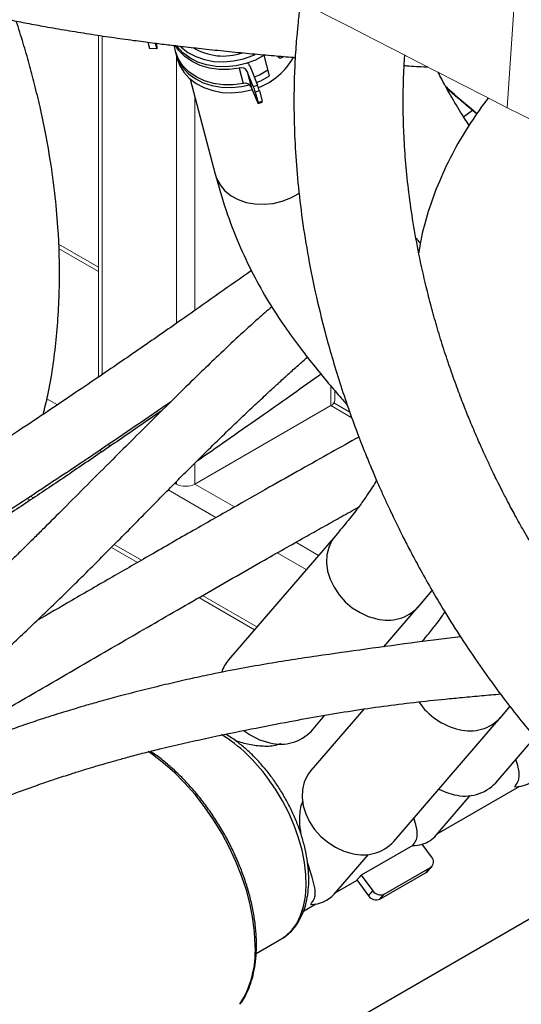
# Model space of a CAD drawing. Units: millimetres. Extents: x 0 to 420, y 0 to 297.
# Drawn here: x 168 to 172, y 21 to 29 of the extents above; entities that cross this region are included whole.
import ezdxf

# ---------------------------------------------------------------- set-up
doc = ezdxf.new("R2010")
doc.units = ezdxf.units.MM
doc.layers.add('SLD-0', color=7, linetype='Continuous')

msp = doc.modelspace()

# ---------------------------------------------------------------- linework, layer by layer
at = {"layer": 'SLD-0', "color": 7, "linetype": 'Continuous', "lineweight": 18}
for p, q in [((171.8927, 28.3337), (171.9436, 29.0829)), ((168.7744, 28.8873), (168.7744, 26.2773)), ((171.8927, 28.3337), (172.1216, 28.221)), ((168.7744, 27.1177), (168.4695, 27.2937)), ((170.5772, 26.1009), (170.5772, 26.1752)), ((169.5108, 25.4614), (170.5479, 26.0601)), ((170.6918, 26.0109), (170.5709, 26.0807)), ((168.8471, 25.7629), (168.8661, 25.752)), ((169.3577, 25.4681), (169.3694, 25.4614)), ((168.229, 25.351), (168.2527, 25.3374)), ((168.8746, 24.9783), (169.0741, 24.8632)), ((169.5401, 24.5942), (169.9647, 24.349))]:
    msp.add_line(p, q, dxfattribs=at)
at = {"layer": 'SLD-0', "color": 251, "linetype": 'Continuous', "lineweight": 18, "true_color": 0x6a6a6a}
for p, q in [((168.8037, 28.8829), (168.8037, 26.2973)), ((169.3694, 28.7329), (169.3694, 26.6878)), ((169.5108, 28.4168), (169.5108, 26.787)), ((168.7744, 27.0839), (168.4705, 27.2594)), ((170.5479, 26.2093), (170.5479, 26.0601)), ((168.4627, 26.0664), (168.3822, 26.1129)), ((170.7073, 25.9681), (170.5479, 26.0601)), ((168.8013, 25.7077), (168.7821, 25.7188)), ((169.5108, 25.6217), (169.5108, 25.4614)), ((169.6714, 25.2054), (169.3063, 25.4162)), ((169.3694, 25.4799), (169.3694, 25.4614)), ((169.8137, 25.2865), (169.5108, 25.4614)), ((168.2799, 25.3555), (168.2564, 25.369)), ((169.1034, 24.8801), (168.896, 24.9998)), ((170.4537, 24.9171), (170.2807, 25.0169)), ((170.3598, 24.808), (170.138, 24.9361)), ((169.9842, 24.3716), (169.5694, 24.6111))]:
    msp.add_line(p, q, dxfattribs=at)
at = {"layer": 'SLD-0', "color": 7, "linetype": 'Continuous', "lineweight": 25}
for p, q in [((169.1512, 28.8345), (169.1635, 28.7875)), ((169.2084, 28.8271), (169.2201, 28.7826)), ((169.2178, 28.8259), (169.2201, 28.7826)), ((169.3492, 28.8099), (169.36, 28.7689)), ((169.3882, 28.7716), (169.3626, 28.8079)), ((169.375, 28.8016), (169.3726, 28.8048)), ((169.4181, 28.7544), (169.375, 28.8016)), ((169.3973, 28.8037), (169.4058, 28.7957)), ((169.4058, 28.7957), (169.4576, 28.7558)), ((169.2201, 28.7826), (169.1635, 28.7875)), ((169.3615, 28.7633), (169.36, 28.7689)), ((169.3845, 28.7058), (169.3615, 28.7633)), ((169.3627, 28.7591), (169.3637, 28.7548)), ((169.3637, 28.7548), (169.3842, 28.697)), ((169.3651, 28.7492), (169.3755, 28.7098)), ((169.4337, 28.7255), (169.3882, 28.7716)), ((169.4709, 28.7145), (169.4181, 28.7544)), ((169.4888, 28.6871), (169.4337, 28.7255)), ((169.4576, 28.7558), (169.5176, 28.7241)), ((169.5319, 28.683), (169.4709, 28.7145)), ((169.5176, 28.7241), (169.5842, 28.7014)), ((169.8808, 28.7081), (169.9526, 28.734)), ((169.9526, 28.734), (169.9693, 28.7416)), ((170.0387, 28.7344), (169.9717, 28.6984)), ((170.0801, 28.5767), (170.0387, 28.7344)), ((169.3755, 28.7098), (169.394, 28.6587)), ((169.3842, 28.697), (169.4164, 28.6438)), ((169.4192, 28.6533), (169.3845, 28.7058)), ((169.394, 28.6587), (169.4256, 28.6059)), ((169.4164, 28.6438), (169.4594, 28.5967)), ((169.4647, 28.6072), (169.4192, 28.6533)), ((169.552, 28.6573), (169.4888, 28.6871)), ((169.5997, 28.6607), (169.5319, 28.683)), ((169.6216, 28.6371), (169.552, 28.6573)), ((169.5842, 28.7014), (169.6558, 28.6882)), ((169.6723, 28.6481), (169.5997, 28.6607)), ((169.6558, 28.6882), (169.7304, 28.6849)), ((169.7478, 28.6457), (169.6723, 28.6481)), ((169.7304, 28.6849), (169.806, 28.6916)), ((169.8242, 28.6534), (169.7478, 28.6457)), ((169.8491, 28.6374), (169.7722, 28.627)), ((169.806, 28.6916), (169.8808, 28.7081)), ((169.8995, 28.6712), (169.8242, 28.6534)), ((169.8491, 28.6374), (169.8801, 28.5191)), ((169.9717, 28.6984), (169.8995, 28.6712)), ((169.9285, 28.6548), (169.9877, 28.5075)), ((169.4256, 28.6059), (169.4678, 28.559)), ((169.4594, 28.5967), (169.5122, 28.5568)), ((169.5198, 28.5688), (169.4647, 28.6072)), ((169.583, 28.539), (169.5198, 28.5688)), ((169.6957, 28.6269), (169.6216, 28.6371)), ((169.7722, 28.627), (169.6957, 28.6269)), ((169.91, 28.6117), (169.941, 28.4934)), ((169.9563, 28.4966), (169.91, 28.6117)), ((170.013, 28.5407), (170.0801, 28.5767)), ((169.4678, 28.559), (169.5196, 28.5192)), ((169.4753, 28.5523), (169.6654, 27.827)), ((169.5122, 28.5568), (169.5733, 28.5253)), ((169.5196, 28.5192), (169.5796, 28.4875)), ((169.5733, 28.5253), (169.641, 28.5029)), ((169.5796, 28.4875), (169.6463, 28.4648)), ((169.6526, 28.5188), (169.583, 28.539)), ((169.641, 28.5029), (169.7136, 28.4904)), ((169.7267, 28.5085), (169.6526, 28.5188)), ((169.7136, 28.4904), (169.7891, 28.4879)), ((169.8032, 28.5087), (169.7267, 28.5085)), ((169.7891, 28.4879), (169.8656, 28.4957)), ((169.8801, 28.5191), (169.8032, 28.5087)), ((169.8656, 28.4957), (169.9283, 28.5098)), ((169.9873, 28.3782), (169.941, 28.4934)), ((169.9563, 28.4966), (169.9877, 28.5075)), ((169.9799, 28.5269), (170.013, 28.5407)), ((169.6463, 28.4648), (169.7178, 28.4516)), ((169.7178, 28.4516), (169.7924, 28.4483)), ((169.7924, 28.4483), (169.868, 28.455)), ((169.868, 28.455), (169.9428, 28.4715)), ((169.9428, 28.4715), (169.9491, 28.4734)), ((170.0027, 28.4632), (169.9713, 28.4523)), ((169.9713, 28.4523), (169.992, 28.3734)), ((170.0027, 28.4632), (170.0234, 28.3844)), ((169.9873, 28.3782), (169.9891, 28.3738)), ((169.9891, 28.3738), (169.9907, 28.3704)), ((169.9907, 28.3704), (169.9919, 28.3679)), ((169.9919, 28.3679), (169.9928, 28.3667)), ((169.992, 28.3734), (170.0234, 28.3844)), ((169.9928, 28.37), (169.992, 28.3734)), ((169.9932, 28.3677), (169.9928, 28.37)), ((169.9928, 28.3667), (169.9932, 28.3666)), ((169.9931, 28.3665), (170.0245, 28.3774)), ((169.9932, 28.3666), (169.9932, 28.3677)), ((171.6288, 28.3132), (171.561, 28.2634)), ((170.5824, 25.0665), (169.7675, 24.1199)), ((171.2135, 24.5223), (171.3197, 24.6493)), ((170.9527, 24.2194), (171.214, 24.5229)), ((171.8418, 23.6778), (171.9149, 23.7656)), ((170.799, 23.7437), (170.3958, 23.2753)), ((170.399, 23.5762), (170.5028, 23.6968)), ((171.0273, 22.7317), (171.8423, 23.6783)), ((171.8051, 23.1807), (172.1034, 23.5272)), ((170.3691, 23.2385), (170.3449, 23.1866)), ((170.3958, 23.2753), (170.3691, 23.2385)), ((170.3449, 23.1866), (170.3312, 23.1293)), ((171.3589, 22.7901), (171.9894, 23.154)), ((170.3312, 23.1293), (170.3284, 23.0685)), ((171.3508, 22.7807), (171.6114, 23.0834)), ((171.3721, 23.1322), (171.4246, 23.109)), ((171.4246, 23.109), (171.4894, 23.0902)), ((170.3284, 23.0685), (170.3367, 23.0058)), ((170.3367, 23.0058), (170.3557, 22.9431)), ((170.3557, 22.9431), (170.385, 22.8821)), ((170.385, 22.8821), (170.4237, 22.8245)), ((170.4237, 22.8245), (170.4706, 22.7721)), ((170.4706, 22.7721), (170.5245, 22.7264)), ((170.5245, 22.7264), (170.5838, 22.6887)), ((171.1722, 22.7013), (170.7799, 22.4749)), ((171.3161, 22.6146), (171.2434, 22.7123)), ((172.966, 22.6613), (166.5741, 18.9713)), ((170.573, 22.3316), (170.8336, 22.6344)), ((170.5838, 22.6887), (170.6467, 22.66)), ((170.6467, 22.66), (170.7115, 22.6412)), ((170.7799, 22.4749), (170.8683, 22.3561)), ((170.9221, 22.2927), (171.2756, 22.4968)), ((170.9547, 22.3305), (171.3082, 22.5346)), ((171.2756, 22.4968), (171.3082, 22.5346)), ((171.2756, 22.4968), (171.2841, 22.5031)), ((171.2841, 22.5031), (171.2869, 22.5061)), ((171.2869, 22.5061), (171.3195, 22.5439)), ((170.5811, 22.341), (170.7473, 22.437)), ((170.7449, 22.4403), (170.8357, 22.3182)), ((170.8357, 22.3182), (170.8683, 22.3561)), ((170.9221, 22.2927), (170.9547, 22.3305)), ((170.34, 22.2019), (170.4337, 22.256)), ((169.9784, 21.8777), (170.1664, 21.9862))]:
    msp.add_line(p, q, dxfattribs=at)
at = {"layer": 'SLD-0', "color": 251, "linetype": 'Continuous', "lineweight": 25, "true_color": 0x6a6a6a}
for p, q in [((169.6654, 27.827), (169.6761, 27.7948)), ((169.6761, 27.7948), (169.7028, 27.745)), ((169.7028, 27.745), (169.74, 27.7006)), ((169.74, 27.7006), (169.7867, 27.6628)), ((169.7867, 27.6628), (169.8415, 27.6329)), ((170.2418, 27.6462), (170.3024, 27.68)), ((170.3024, 27.68), (170.3076, 27.6834)), ((169.8415, 27.6329), (169.9028, 27.6115)), ((169.9028, 27.6115), (169.9688, 27.5994)), ((169.9688, 27.5994), (170.0378, 27.5969)), ((170.0378, 27.5969), (170.1076, 27.6041)), ((170.1076, 27.6041), (170.1763, 27.6206)), ((170.1763, 27.6206), (170.2418, 27.6462)), ((170.5558, 25.0297), (170.5315, 24.9777)), ((170.5827, 25.0669), (170.5558, 25.0297)), ((170.5315, 24.9777), (170.5178, 24.9205)), ((170.5178, 24.9205), (170.5151, 24.8597)), ((170.5151, 24.8597), (170.5233, 24.797)), ((170.5233, 24.797), (170.5424, 24.7343)), ((170.5424, 24.7343), (170.5717, 24.6732)), ((170.5717, 24.6732), (170.6103, 24.6157)), ((170.6103, 24.6157), (170.6573, 24.5633)), ((170.6573, 24.5633), (170.7112, 24.5176)), ((170.7112, 24.5176), (170.7704, 24.4799)), ((170.7704, 24.4799), (170.8334, 24.4512)), ((170.8334, 24.4512), (170.8982, 24.4324)), ((169.188, 23.3964), (169.153, 23.4204)), ((169.2722, 23.3318), (169.188, 23.3964)), ((169.3548, 23.2588), (169.2722, 23.3318)), ((169.4348, 23.1782), (169.3548, 23.2588)), ((169.5116, 23.0907), (169.4348, 23.1782)), ((170.1242, 23.1332), (170.0649, 23.2186)), ((169.5845, 22.9972), (169.5116, 23.0907)), ((170.1781, 23.0435), (170.1242, 23.1332)), ((170.226, 22.9507), (170.1781, 23.0435)), ((169.6526, 22.8984), (169.5845, 22.9972)), ((170.2673, 22.856), (170.226, 22.9507)), ((169.7156, 22.7954), (169.6526, 22.8984)), ((170.3014, 22.7604), (170.2673, 22.856)), ((169.7726, 22.6891), (169.7156, 22.7954)), ((170.328, 22.6653), (170.3014, 22.7604)), ((169.8232, 22.5804), (169.7726, 22.6891)), ((170.3467, 22.5718), (170.328, 22.6653)), ((169.867, 22.4705), (169.8232, 22.5804)), ((170.3573, 22.4812), (170.3467, 22.5718)), ((170.3596, 22.3944), (170.3573, 22.4812)), ((169.9035, 22.3602), (169.867, 22.4705)), ((169.9323, 22.2508), (169.9035, 22.3602)), ((170.3535, 22.3127), (170.3596, 22.3944)), ((169.9533, 22.143), (169.9323, 22.2508)), ((170.3393, 22.2371), (170.3535, 22.3127)), ((170.317, 22.1684), (170.3393, 22.2371)), ((169.9662, 22.0381), (169.9533, 22.143)), ((170.2496, 22.0555), (170.287, 22.1076)), ((170.287, 22.1076), (170.317, 22.1684)), ((169.9708, 21.9369), (169.9662, 22.0381)), ((170.2052, 22.0127), (170.2496, 22.0555)), ((170.1664, 21.9862), (170.2052, 22.0127))]:
    msp.add_line(p, q, dxfattribs=at)
at = {"layer": 'SLD-0', "color": 7, "linetype": 'Continuous', "lineweight": 18}
for centre, radius, start, end in [((396.3628, 466.7031), 492.4982, 240.023594, 242.884968), ((170.5272, 26.1059), 0.0503, 294.37466, 354.3052), ((169.4401, 25.5979), 0.1537, 242.60967, 297.39033)]:
    msp.add_arc(centre, radius, start, end, dxfattribs=at)
at = {"layer": 'SLD-0', "color": 7, "linetype": 'Continuous', "lineweight": 25}
for centre, radius, start, end in [((169.7281, 29.1844), 0.4554, 239.30245, 288.49069), ((169.8202, 28.9628), 0.5048, 290.20243, 330.9805), ((169.8638, 28.5871), 0.0524, 28.02565, 106.25141), ((169.8856, 28.6369), 0.0465, 22.59156, 55.32166), ((169.7821, 29.0377), 0.5028, 291.10183, 304.60763), ((169.8948, 28.4688), 0.0524, 28.02565, 106.25141), ((169.5467, 28.3328), 0.4411, 15.72246, 21.79704), ((169.5781, 28.3437), 0.4411, 15.72246, 21.79704), ((170.0122, 28.379), 0.0124, 352.67042, 25.44658), ((169.9767, 23.941), 0.2753, 139.46952, 161.96438), ((170.1888, 23.9652), 0.491, 231.948, 257.58629), ((170.1652, 23.7958), 0.3208, 255.19105, 316.79152), ((171.9518, 23.3869), 0.2366, 269.5557, 318.35263), ((171.5713, 23.4003), 0.3208, 255.19105, 316.79152), ((171.1811, 22.9287), 0.2252, 286.05565, 318.88609), ((170.7935, 22.9513), 0.3208, 255.19105, 316.79152), ((171.1663, 22.9745), 0.2733, 271.22042, 286.38622), ((171.2774, 22.578), 0.0532, 305.35159, 43.41058), ((170.5548, 22.6682), 0.2968, 309.83065, 319.34532), ((170.3962, 22.4889), 0.2366, 269.5557, 318.35263), ((170.9266, 22.3944), 0.0697, 213.26964, 293.76056), ((170.894, 22.3565), 0.0697, 213.26964, 293.76056)]:
    msp.add_arc(centre, radius, start, end, dxfattribs=at)
at = {"layer": 'SLD-0', "color": 251, "linetype": 'Continuous', "lineweight": 25, "true_color": 0x6a6a6a}
for centre, radius, start, end in [((170.9802, 24.7426), 0.3208, 255.19559, 316.67493), ((171.6368, 24.079), 0.5034, 213.88533, 257.34014), ((171.6085, 23.898), 0.3208, 255.1956, 316.67473), ((169.0576, 22.4979), 1.2386, 35.5858, 58.07066), ((169.2084, 21.8983), 0.7634, 327.65748, 2.90479)]:
    msp.add_arc(centre, radius, start, end, dxfattribs=at)
at = {"layer": 'SLD-0', "color": 7, "linetype": 'Continuous', "lineweight": 25}
for points, knots in [([(165.5918, 29.8616), (165.6568, 29.8256), (165.7818, 29.7563), (165.9617, 29.6704), (166.1221, 29.5992), (166.2586, 29.5428), (166.3706, 29.4987), (166.4653, 29.4629), (166.551, 29.4315), (166.6635, 29.3916), (166.8007, 29.3451), (166.9705, 29.2908), (167.1355, 29.2411), (167.3027, 29.1936), (167.4673, 29.1495), (167.6388, 29.1064), (167.8063, 29.0673), (167.9603, 29.0336), (168.0987, 29.005), (168.2328, 28.9788), (168.3767, 28.9523), (168.5349, 28.9249), (168.7035, 28.8977), (168.8737, 28.8721), (169.0352, 28.8495), (169.1788, 28.8307), (169.3056, 28.8149), (169.435, 28.7996), (169.5841, 28.7829), (169.7511, 28.7655), (169.9233, 28.7487), (170.0866, 28.7338), (170.2035, 28.7237), (170.2646, 28.7187), (170.2757, 28.7178)], [0, 0, 0, 0, 0.044757, 0.086162, 0.12291, 0.154029, 0.178835, 0.198526, 0.217581, 0.236241, 0.273608, 0.308861, 0.34834, 0.381817, 0.417862, 0.455176, 0.492277, 0.524853, 0.553302, 0.580185, 0.60938, 0.643524, 0.679028, 0.714354, 0.749284, 0.779145, 0.803052, 0.827343, 0.858308, 0.893995, 0.928951, 0.96304, 0.993267, 1, 1, 1, 1]), ([(170.3174, 29.1489), (170.3155, 29.1356), (170.3077, 29.0817), (170.2979, 28.9933), (170.2879, 28.8903), (170.2806, 28.7981), (170.275, 28.7099), (170.2705, 28.6167), (170.2674, 28.5179), (170.2658, 28.4113), (170.2664, 28.2582), (170.2731, 28.0521), (170.2919, 27.7907), (170.3234, 27.5127), (170.3684, 27.2231), (170.4279, 26.9233), (170.4924, 26.6571), (170.5565, 26.4265), (170.6156, 26.2335), (170.6794, 26.0427), (170.7447, 25.8626), (170.8046, 25.7087), (170.8564, 25.5824), (170.8998, 25.4809), (170.9395, 25.3912), (170.9743, 25.3149), (171.0037, 25.2519), (171.0305, 25.1957), (171.0617, 25.1316), (171.1035, 25.0474), (171.158, 24.9416), (171.2275, 24.8115), (171.3141, 24.657), (171.42, 24.4781), (171.5439, 24.2813), (171.6816, 24.0768), (171.8648, 23.8224), (172.0933, 23.5329), (172.3724, 23.2181), (172.6557, 22.9331), (172.9408, 22.6773), (173.2251, 22.4498), (173.5061, 22.2499), (173.7811, 22.0766), (174.0479, 21.9283), (174.3037, 21.8034), (174.5376, 21.7037), (174.7602, 21.6208), (174.9849, 21.5481), (175.2363, 21.4806), (175.5145, 21.4219), (175.8176, 21.3793), (176.0322, 21.3584), (176.1456, 21.3567), (176.1493, 21.3567)], [0, 0, 0, 0, 0.0041284, 0.0167636, 0.0273892, 0.0359874, 0.0452649, 0.0546173, 0.0647576, 0.0756901, 0.0874192, 0.1118303, 0.1389655, 0.1676134, 0.1975257, 0.2286846, 0.2610637, 0.2810631, 0.3014799, 0.3222987, 0.341972, 0.3592771, 0.3718926, 0.3828715, 0.3922188, 0.4011311, 0.4078026, 0.4128434, 0.4195421, 0.4288613, 0.440522, 0.4545054, 0.4720358, 0.4921614, 0.5148279, 0.539093, 0.5627532, 0.6039531, 0.6428166, 0.6793717, 0.7136661, 0.745765, 0.7756455, 0.8033171, 0.8288799, 0.8523798, 0.873714, 0.8907941, 0.9094677, 0.9297907, 0.9517418, 0.9749968, 0.9991891, 1, 1, 1, 1]), ([(168.3538, 25.9933), (168.3658, 26.0419), (168.4125, 26.2303), (168.458, 26.5643), (168.4842, 26.9935), (168.4733, 27.3676), (168.4446, 27.6782), (168.4116, 27.9185), (168.373, 28.1371), (168.3316, 28.3335), (168.2897, 28.5087), (168.2468, 28.6706), (168.2008, 28.8314), (168.1662, 28.9396), (168.1484, 28.9956)], [0, 0, 0, 0, 0.0482842, 0.1872306, 0.3271382, 0.4683908, 0.5544244, 0.6340666, 0.7071327, 0.7734323, 0.8327817, 0.8861624, 0.9411734, 1, 1, 1, 1]), ([(170.186, 28.7283), (170.1825, 28.7247), (170.1757, 28.7176), (170.1649, 28.7125), (170.1556, 28.7125), (170.1493, 28.7168), (170.1475, 28.722), (170.1467, 28.724)], [0, 0, 0, 0, 0.2143569, 0.4287481, 0.6425176, 0.8565608, 1, 1, 1, 1]), ([(176.1493, 22.1913), (176.0666, 22.1966), (175.8752, 22.2088), (175.5941, 22.2545), (175.3148, 22.3197), (175.0693, 22.3951), (174.8472, 22.4773), (174.6333, 22.5694), (174.415, 22.6773), (174.1892, 22.8042), (173.9568, 22.9519), (173.7193, 23.1217), (173.4784, 23.3148), (173.236, 23.5322), (172.994, 23.7746), (172.7545, 24.0425), (172.5197, 24.3363), (172.334, 24.5972), (172.1952, 24.8102), (172.1025, 24.9609), (172.0226, 25.0976), (171.9547, 25.2194), (171.8989, 25.3239), (171.8537, 25.4114), (171.8183, 25.4821), (171.791, 25.538), (171.7687, 25.5844), (171.7433, 25.6384), (171.7085, 25.7138), (171.6615, 25.8194), (171.6109, 25.9389), (171.5587, 26.0688), (171.5069, 26.2053), (171.4539, 26.3543), (171.4027, 26.5095), (171.3555, 26.6645), (171.3128, 26.8171), (171.2661, 27.0006), (171.2188, 27.2131), (171.1752, 27.4527), (171.1421, 27.6832), (171.1189, 27.9036), (171.105, 28.1101), (171.099, 28.2988), (171.0993, 28.4436), (171.102, 28.5498), (171.105, 28.6226), (171.1083, 28.6847), (171.111, 28.7224), (171.1121, 28.7377)], [0, 0, 0, 0, 0.02108, 0.04876, 0.074612, 0.098185, 0.11949, 0.141393, 0.165093, 0.190786, 0.218601, 0.248646, 0.28097, 0.315604, 0.352608, 0.392023, 0.433868, 0.478132, 0.5004, 0.520719, 0.538967, 0.5551, 0.569083, 0.580253, 0.58948, 0.596752, 0.602063, 0.607539, 0.617719, 0.631329, 0.648383, 0.663772, 0.681192, 0.700614, 0.72053, 0.740093, 0.759293, 0.77812, 0.809194, 0.839143, 0.867943, 0.895579, 0.921749, 0.945427, 0.96655, 0.976412, 0.985615, 0.994163, 1, 1, 1, 1]), ([(171.107, 28.6563), (171.1195, 28.6555), (171.1814, 28.6513), (171.2435, 28.6473), (171.293, 28.6441)], [0, 0, 0, 0, 0.20297, 1, 1, 1, 1]), ([(171.6024, 28.1995), (171.5916, 28.2156), (171.5523, 28.2746), (171.4828, 28.3909), (171.4144, 28.5098), (171.3752, 28.5878), (171.3659, 28.6064)], [0, 0, 0, 0, 0.138256, 0.507443, 0.882651, 1, 1, 1, 1]), ([(171.7512, 28.4108), (171.7502, 28.4095), (171.699, 28.3477), (171.6079, 28.2134), (171.48, 28.0021), (171.3722, 27.7757), (171.2898, 27.5465), (171.2391, 27.3634), (171.2227, 27.2585), (171.2178, 27.2273)], [0, 0, 0, 0, 0.0035, 0.1715549, 0.3553183, 0.5533701, 0.7446953, 0.9240032, 1, 1, 1, 1]), ([(169.665, 27.8286), (169.6918, 27.7345), (169.7447, 27.5486), (169.8427, 27.2966), (169.9507, 27.0653), (170.0681, 26.8559), (170.1914, 26.6673), (170.3119, 26.5013), (170.4297, 26.3508), (170.5393, 26.2188), (170.6211, 26.1234), (170.6618, 26.0773), (170.673, 26.0646)], [0, 0, 0, 0, 0.128577, 0.254146, 0.374641, 0.488493, 0.594807, 0.693455, 0.784433, 0.880953, 0.96729, 1, 1, 1, 1]), ([(171.1977, 27.3379), (171.2041, 27.3298), (171.2149, 27.3161), (171.2255, 27.3032), (171.2297, 27.2981)], [0, 0, 0, 0, 0.597, 1, 1, 1, 1]), ([(169.942, 27.0914), (169.7783, 26.9753), (169.5584, 26.8194), (169.2845, 26.6285), (169.1188, 26.5136), (168.9531, 26.3994), (168.7804, 26.2812), (168.5934, 26.1542), (168.3862, 26.0147), (168.1583, 25.8629), (167.9096, 25.6991), (167.6397, 25.5239), (167.3856, 25.3615), (167.1509, 25.2136), (166.9391, 25.082), (166.7178, 24.9464), (166.4868, 24.807), (166.2458, 24.6638), (166.0827, 24.5692), (165.9992, 24.5207)], [0, 0, 0, 0, 0.1206749, 0.1620034, 0.203038, 0.2437863, 0.2854436, 0.3320042, 0.3838615, 0.4411131, 0.5038803, 0.5723128, 0.6465941, 0.6985047, 0.7530907, 0.8104346, 0.8706292, 0.9337789, 1, 1, 1, 1]), ([(170.0974, 26.8154), (170.0623, 26.7847), (169.9764, 26.7097), (169.8406, 26.5853), (169.6966, 26.4502), (169.5498, 26.3089), (169.3933, 26.1559), (169.2215, 25.9859), (169.0486, 25.8138), (168.8715, 25.6371), (168.6936, 25.4592), (168.5188, 25.2835), (168.3857, 25.1503), (168.2886, 25.0537), (168.2197, 24.9855), (168.1484, 24.9156), (168.0689, 24.838), (167.9753, 24.748), (167.8682, 24.6466), (167.7446, 24.5322), (167.6136, 24.415), (167.4813, 24.3019), (167.3752, 24.2159), (167.2873, 24.1482), (167.2056, 24.0883), (167.1049, 24.0187), (167.0307, 23.9742), (166.99, 23.9497)], [0, 0, 0, 0, 0.031278, 0.076396, 0.123766, 0.164311, 0.213973, 0.271981, 0.328338, 0.380205, 0.443584, 0.501649, 0.552012, 0.575127, 0.597889, 0.620304, 0.645816, 0.676758, 0.712799, 0.751518, 0.798439, 0.841148, 0.880324, 0.90196, 0.927471, 0.960173, 1, 1, 1, 1]), ([(167.2233, 23.5456), (167.2683, 23.5725), (167.3496, 23.6213), (167.4559, 23.6941), (167.5386, 23.7539), (167.61, 23.8078), (167.6917, 23.8717), (167.7892, 23.9513), (167.895, 24.0416), (168.0459, 24.1749), (168.2442, 24.3582), (168.4544, 24.5608), (168.6299, 24.7335), (168.7677, 24.8706), (168.9031, 25.0067), (169.0283, 25.1335), (169.1365, 25.2437), (169.2371, 25.3461), (169.3421, 25.4526), (169.4631, 25.5744), (169.5959, 25.7066), (169.7314, 25.8393), (169.8564, 25.9595), (169.9653, 26.0625), (170.0592, 26.1502), (170.1432, 26.2276), (170.2226, 26.3), (170.2968, 26.367), (170.3458, 26.4102), (170.3687, 26.4304)], [0, 0, 0, 0, 0.040996, 0.074133, 0.098822, 0.118587, 0.14135, 0.176181, 0.211558, 0.243024, 0.322339, 0.405417, 0.449166, 0.494371, 0.540595, 0.582, 0.617039, 0.646544, 0.680123, 0.71894, 0.763321, 0.807244, 0.847096, 0.880124, 0.907832, 0.933249, 0.956496, 0.979656, 1, 1, 1, 1]), ([(169.5301, 25.6408), (169.6026, 25.6911), (169.761, 25.8009), (169.9967, 25.9661), (170.228, 26.1291), (170.3832, 26.239), (170.4614, 26.2945), (170.4715, 26.3017)], [0, 0, 0, 0, 0.231075, 0.505248, 0.750998, 0.967797, 1, 1, 1, 1]), ([(166.2342, 24.1176), (166.323, 24.1691), (166.4958, 24.2694), (166.7506, 24.421), (166.9935, 24.5679), (167.2248, 24.71), (167.4446, 24.847), (167.6532, 24.9787), (167.8729, 25.1191), (168.1013, 25.267), (168.3403, 25.4238), (168.5707, 25.5767), (168.8985, 25.7965), (169.1517, 25.9702), (169.3284, 26.0914)], [0, 0, 0, 0, 0.088854, 0.173134, 0.253017, 0.328662, 0.400207, 0.467775, 0.531475, 0.612919, 0.687876, 0.760876, 0.833104, 1, 1, 1, 1]), ([(169.2575, 26.0213), (169.2532, 26.0183), (169.1506, 25.9471), (168.9518, 25.8103), (168.6629, 25.6128), (168.3795, 25.4214), (168.0832, 25.224), (167.7748, 25.022), (167.4527, 24.8156), (167.1327, 24.6156), (166.8105, 24.4195), (166.6015, 24.2976), (166.495, 24.2355)], [0, 0, 0, 0, 0.004443, 0.106354, 0.206861, 0.306045, 0.404001, 0.520135, 0.635342, 0.752781, 0.874011, 1, 1, 1, 1]), ([(170.7619, 25.8202), (170.6913, 25.7809), (170.5442, 25.6989), (170.3163, 25.5709), (170.0661, 25.4298), (169.7916, 25.2741), (169.49, 25.1021), (169.1832, 24.9262), (168.8745, 24.7483), (168.5837, 24.58), (168.3933, 24.4692), (168.3037, 24.4172)], [0, 0, 0, 0, 0.084834, 0.17678, 0.2743, 0.386226, 0.508067, 0.63982, 0.760014, 0.887169, 1, 1, 1, 1]), ([(170.8963, 25.4896), (170.8944, 25.4864), (170.8825, 25.4662), (170.8555, 25.4237), (170.8113, 25.3577), (170.7527, 25.2766), (170.6773, 25.1788), (170.6159, 25.1061), (170.5829, 25.0671)], [0, 0, 0, 0, 0.024878, 0.15675, 0.318039, 0.510536, 0.736732, 1, 1, 1, 1]), ([(166.7284, 22.9603), (166.8151, 23.0105), (166.9803, 23.106), (167.2257, 23.2484), (167.4521, 23.3802), (167.6596, 23.5011), (167.8512, 23.6128), (168.1117, 23.7648), (168.4492, 23.9617), (168.8039, 24.1682), (169.093, 24.3359), (169.3199, 24.4673), (169.5554, 24.6031), (169.7967, 24.7416), (170.0172, 24.8676), (170.2078, 24.9758), (170.362, 25.063), (170.4991, 25.1401), (170.629, 25.213), (170.7138, 25.2603), (170.7581, 25.2849)], [0, 0, 0, 0, 0.073909, 0.140859, 0.20129, 0.255537, 0.303865, 0.349293, 0.453881, 0.555628, 0.608085, 0.662171, 0.717949, 0.775487, 0.832781, 0.873197, 0.909219, 0.940811, 0.969102, 1, 1, 1, 1]), ([(171.4167, 24.4855), (171.4108, 24.4768), (171.3906, 24.4473), (171.3487, 24.391), (171.2968, 24.3243), (171.2575, 24.2777), (171.2411, 24.2583)], [0, 0, 0, 0, 0.121978, 0.415358, 0.756602, 1, 1, 1, 1]), ([(171.5362, 24.2957), (171.426, 24.282), (171.1869, 24.2521), (170.8213, 24.2017), (170.5036, 24.1573), (170.2477, 24.1189), (170.0473, 24.0866), (169.8328, 24.0484), (169.6322, 24.0083), (169.4475, 23.9681), (169.2832, 23.93), (169.1139, 23.8884), (168.9508, 23.8464), (168.8075, 23.8075), (168.6924, 23.7749), (168.6031, 23.7487), (168.5231, 23.7246), (168.4367, 23.6978), (168.3305, 23.6637), (168.202, 23.6204), (168.0503, 23.5666), (167.8751, 23.5005), (167.6969, 23.4281), (167.5197, 23.3506), (167.3471, 23.2694), (167.1655, 23.1774), (167.0502, 23.1126), (166.99, 23.0787)], [0, 0, 0, 0, 0.0753698, 0.1635255, 0.2472425, 0.2893478, 0.3334813, 0.379699, 0.4295677, 0.46293, 0.4977167, 0.5337959, 0.5696851, 0.5999363, 0.6231034, 0.6411467, 0.6552606, 0.6726558, 0.6946083, 0.721038, 0.7524662, 0.7892867, 0.8316243, 0.8673959, 0.9072245, 0.9515186, 1, 1, 1, 1]), ([(167.2355, 22.6813), (167.286, 22.7097), (167.386, 22.766), (167.5452, 22.8467), (167.7013, 22.9206), (167.8497, 22.9858), (167.9889, 23.0433), (168.1365, 23.1008), (168.2878, 23.1562), (168.4369, 23.2073), (168.5586, 23.247), (168.6536, 23.2768), (168.7223, 23.2977), (168.7793, 23.3147), (168.8391, 23.3321), (168.9172, 23.3543), (169.0143, 23.3809), (169.1251, 23.4101), (169.3213, 23.4592), (169.5948, 23.5211), (169.9247, 23.589), (170.218, 23.6462), (170.473, 23.6926), (170.7106, 23.7318), (170.9475, 23.766), (171.184, 23.7954), (171.3851, 23.8168), (171.5576, 23.8334), (171.6977, 23.8463), (171.7941, 23.8548), (171.8411, 23.8589)], [0, 0, 0, 0, 0.040348, 0.079902, 0.115701, 0.148179, 0.177798, 0.204834, 0.240774, 0.271196, 0.295961, 0.314858, 0.329021, 0.337737, 0.349655, 0.365524, 0.385461, 0.409178, 0.433686, 0.506911, 0.58077, 0.644231, 0.695821, 0.747952, 0.80093, 0.853275, 0.906211, 0.935265, 0.968396, 1, 1, 1, 1]), ([(170.16, 21.9841), (170.1694, 21.989), (170.1969, 22.0034), (170.2365, 22.0371), (170.2783, 22.0837), (170.3132, 22.1385), (170.3412, 22.2005), (170.3619, 22.2694), (170.3751, 22.3444), (170.3805, 22.4247), (170.378, 22.5093), (170.3677, 22.597), (170.3499, 22.6868), (170.3248, 22.7778), (170.2928, 22.8688), (170.2541, 22.9589), (170.2094, 23.0472), (170.1599, 23.1312), (170.1197, 23.1908), (170.0867, 23.2359), (170.0516, 23.2814), (169.9987, 23.3432), (169.9326, 23.4105), (169.8637, 23.4707), (169.8012, 23.5183), (169.7616, 23.542), (169.746, 23.5513)], [0, 0, 0, 0, 0.02258, 0.065992, 0.109451, 0.153345, 0.197922, 0.243216, 0.28909, 0.335329, 0.381737, 0.428164, 0.474539, 0.520845, 0.567084, 0.613272, 0.659426, 0.70557, 0.749306, 0.76015, 0.784592, 0.830799, 0.877083, 0.923458, 0.96994, 1, 1, 1, 1]), ([(170.1645, 23.4816), (170.1581, 23.4783), (170.125, 23.4612), (170.0456, 23.4559), (169.9397, 23.4665), (169.8596, 23.4877), (169.8233, 23.5019), (169.8167, 23.5045)], [0, 0, 0, 0, 0.070083, 0.36084, 0.64949, 0.936968, 1, 1, 1, 1]), ([(169.8602, 21.4963), (169.8608, 21.4972), (169.8764, 21.5166), (169.9006, 21.5617), (169.9319, 21.6319), (169.9554, 21.7099), (169.9716, 21.7939), (169.9795, 21.8748), (169.9811, 21.9445), (169.9792, 22.0162), (169.9722, 22.0995), (169.9564, 22.2013), (169.9333, 22.305), (169.9031, 22.4098), (169.866, 22.5148), (169.8224, 22.6192), (169.7727, 22.722), (169.7173, 22.8226), (169.6566, 22.9199), (169.5911, 23.0132), (169.5214, 23.1018), (169.4481, 23.1848), (169.3717, 23.2617), (169.2929, 23.3313), (169.2261, 23.3842), (169.1855, 23.4106), (169.1722, 23.4193)], [0, 0, 0, 0, 0.0021, 0.047281, 0.092742, 0.138457, 0.184358, 0.230375, 0.263072, 0.287373, 0.333449, 0.379512, 0.425552, 0.471568, 0.517562, 0.563538, 0.609503, 0.655462, 0.70142, 0.747384, 0.793357, 0.839347, 0.88536, 0.931401, 0.977474, 1, 1, 1, 1]), ([(171.95, 23.1503), (171.9592, 23.163), (171.978, 23.1887), (171.9867, 23.2355), (171.9808, 23.2879), (171.9659, 23.3382), (171.9594, 23.3599)], [0, 0, 0, 0, 0.195383, 0.398508, 0.739737, 1, 1, 1, 1]), ([(170.321, 22.7855), (170.3163, 22.819), (170.3089, 22.8725), (170.3122, 22.9472), (170.3181, 23.0013), (170.3308, 23.0298), (170.3358, 23.0411)], [0, 0, 0, 0, 0.38237, 0.609826, 0.845474, 1, 1, 1, 1]), ([(171.1722, 22.7013), (171.1814, 22.7139), (171.2002, 22.7397), (171.2089, 22.7865), (171.203, 22.8388), (171.1881, 22.8891), (171.1816, 22.9109)], [0, 0, 0, 0, 0.195383, 0.398508, 0.739737, 1, 1, 1, 1]), ([(170.3943, 22.2523), (170.4035, 22.2649), (170.4223, 22.2907), (170.4312, 22.3373), (170.4237, 22.3968), (170.4018, 22.472), (170.3818, 22.5342), (170.3713, 22.57), (170.3685, 22.5796)], [0, 0, 0, 0, 0.138433, 0.282352, 0.524119, 0.772042, 0.938927, 1, 1, 1, 1])]:
    msp.add_open_spline(points, degree=3, knots=knots, dxfattribs=at)
at = {"layer": 'SLD-0', "color": 251, "linetype": 'Continuous', "lineweight": 18, "true_color": 0x6a6a6a}
msp.add_open_spline([(171.4249, 28.4956), (171.4485, 28.4741), (171.51, 28.418), (171.5903, 28.349), (171.6488, 28.3021), (171.6644, 28.2896)], degree=3, knots=[0, 0, 0, 0, 0.313228, 0.817826, 1, 1, 1, 1], dxfattribs=at)
at = {"layer": 'SLD-0', "color": 7, "linetype": 'Continuous', "lineweight": 18}
msp.add_open_spline([(171.4332, 28.4808), (171.4633, 28.4542), (171.5236, 28.4007), (171.6005, 28.3358), (171.6478, 28.2979), (171.6621, 28.2864)], degree=3, knots=[0, 0, 0, 0, 0.410403, 0.821727, 1, 1, 1, 1], dxfattribs=at)

doc.saveas('drawing.dxf')
